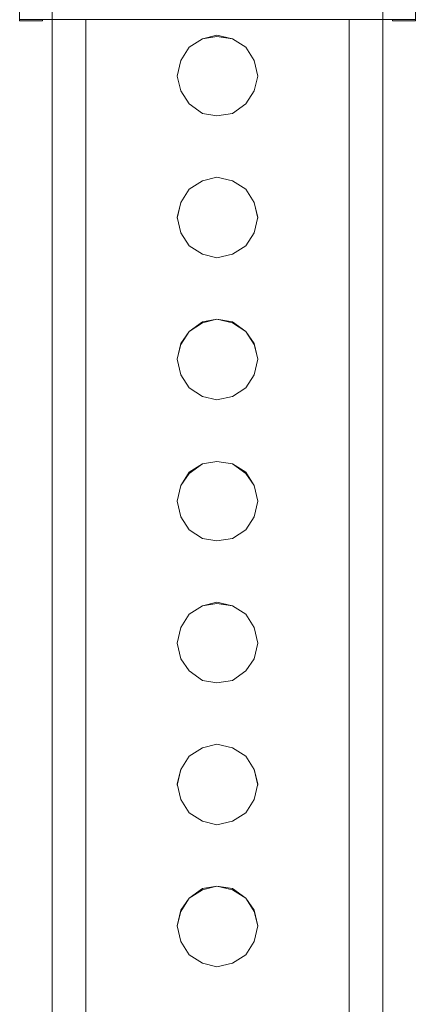
# Model space of a CAD drawing. Units: inches. Extents: x 30.4 to 47.2, y -10.9 to -0.1.
# Drawn here: x 39.5 to 39.9, y -6.1 to -5 of the extents above; entities that cross this region are included whole.
import ezdxf

# ---------------------------------------------------------------- set-up
doc = ezdxf.new("R2010")
doc.units = ezdxf.units.IN
doc.header["$MEASUREMENT"] = 0
doc.layers.add('Drawing', color=7, linetype='Continuous', lineweight=0)

# ---------------------------------------------------------------- blocks, each defined once
blk = doc.blocks.new('Block_4')
at = {"layer": 'Drawing', "color": 18, "lineweight": 5, "true_color": 0x000000}
for p, q in [((39.4648, -2.114), (39.4648, -4.9711)), ((39.4648, -4.9711), (39.4648, -4.9725)), ((39.4648, -4.9725), (39.4909, -4.9725)), ((39.4648, -4.9725), (39.4909, -4.9725)), ((39.4909, -4.9711), (39.4923, -4.9711)), ((39.4909, -4.9711), (39.4909, -4.9725)), ((39.4909, -4.9711), (39.4909, -4.9725)), ((39.4951, -4.9711), (39.4923, -4.9711)), ((39.4978, -4.9711), (39.4951, -4.9711)), ((39.5019, -4.9711), (39.4978, -4.9711)), ((39.5019, -4.9711), (39.5019, -8.886)), ((39.5019, -4.9711), (39.8797, -4.9711)), ((39.5019, -8.886), (39.5019, -4.9711)), ((39.5019, -4.9711), (39.5019, -8.886)), ((39.5404, -4.9711), (39.5404, -8.8846)), ((39.5404, -4.9711), (39.5404, -8.8846)), ((39.8412, -8.8846), (39.8412, -4.9711)), ((39.8412, -8.8846), (39.8412, -4.9711)), ((39.8797, -4.9711), (39.8797, -8.886)), ((39.8797, -4.9711), (39.8838, -4.9711)), ((39.8797, -8.886), (39.8797, -4.9711)), ((39.8866, -4.9711), (39.8838, -4.9711)), ((39.8893, -4.9711), (39.8866, -4.9711)), ((39.8907, -4.9711), (39.8893, -4.9711)), ((39.8907, -4.9725), (39.8907, -4.9711)), ((39.8907, -4.9725), (39.8907, -4.9711)), ((39.8907, -4.9725), (39.9168, -4.9725)), ((39.8907, -4.9725), (39.9168, -4.9725)), ((39.9168, -4.9725), (39.9168, -4.9711)), ((39.6901, -4.989), (39.6736, -4.9931)), ((39.6901, -4.989), (39.6736, -4.9931)), ((39.6901, -4.9904), (39.6736, -4.9931)), ((39.6901, -4.9904), (39.6736, -4.9931)), ((39.708, -4.9931), (39.6901, -4.989)), ((39.708, -4.9931), (39.6901, -4.989)), ((39.708, -4.9931), (39.6901, -4.9904)), ((39.708, -4.9931), (39.6901, -4.9904)), ((39.6736, -4.9931), (39.6585, -5.0027)), ((39.6585, -5.0027), (39.6736, -4.9931)), ((39.6736, -4.9931), (39.6585, -5.0027)), ((39.6736, -4.9931), (39.6585, -5.0027)), ((39.7231, -5.0027), (39.708, -4.9931)), ((39.7231, -5.0027), (39.708, -4.9931)), ((39.7231, -5.0027), (39.708, -4.9931)), ((39.7231, -5.0027), (39.708, -4.9931)), ((39.6585, -5.0027), (39.6489, -5.0179)), ((39.6585, -5.0027), (39.6489, -5.0179)), ((39.7327, -5.0179), (39.7231, -5.0027)), ((39.7327, -5.0179), (39.7231, -5.0027)), ((39.7231, -5.0027), (39.7327, -5.0179)), ((39.7327, -5.0179), (39.7231, -5.0027)), ((39.6489, -5.0179), (39.6448, -5.0357)), ((39.6489, -5.0179), (39.6448, -5.0357)), ((39.7368, -5.0357), (39.7327, -5.0179)), ((39.7368, -5.0357), (39.7327, -5.0179)), ((39.7327, -5.0179), (39.7368, -5.0357)), ((39.7368, -5.0357), (39.7327, -5.0179)), ((39.7368, -5.0357), (39.7327, -5.0179)), ((39.6489, -5.0522), (39.6448, -5.0357)), ((39.6448, -5.0357), (39.6489, -5.0522)), ((39.7368, -5.0357), (39.7327, -5.0522)), ((39.7327, -5.0522), (39.7368, -5.0357)), ((39.6585, -5.0673), (39.6489, -5.0522)), ((39.6489, -5.0522), (39.6585, -5.0673)), ((39.7327, -5.0522), (39.7231, -5.0673)), ((39.7231, -5.0673), (39.7327, -5.0522)), ((39.6585, -5.0673), (39.6736, -5.0783)), ((39.6585, -5.0673), (39.6736, -5.0783)), ((39.7231, -5.0673), (39.708, -5.0783)), ((39.708, -5.0783), (39.7231, -5.0673)), ((39.6736, -5.0783), (39.6901, -5.081)), ((39.6736, -5.0783), (39.6901, -5.081)), ((39.6901, -5.081), (39.708, -5.0783)), ((39.6901, -5.081), (39.708, -5.0783)), ((39.6585, -5.1648), (39.6736, -5.1552)), ((39.6585, -5.1648), (39.6736, -5.1552)), ((39.6736, -5.1552), (39.6585, -5.1648)), ((39.6585, -5.1648), (39.6736, -5.1552)), ((39.6736, -5.1552), (39.6901, -5.1511)), ((39.6901, -5.1511), (39.6736, -5.1552)), ((39.6901, -5.1511), (39.6736, -5.1552)), ((39.6736, -5.1552), (39.6901, -5.1511)), ((39.6901, -5.1511), (39.708, -5.1552)), ((39.708, -5.1552), (39.6901, -5.1511)), ((39.708, -5.1552), (39.6901, -5.1511)), ((39.6901, -5.1511), (39.708, -5.1552)), ((39.708, -5.1552), (39.7231, -5.1648)), ((39.7231, -5.1648), (39.708, -5.1552)), ((39.7231, -5.1648), (39.708, -5.1552)), ((39.708, -5.1552), (39.7231, -5.1648)), ((39.6489, -5.1799), (39.6585, -5.1648)), ((39.6489, -5.1799), (39.6585, -5.1648)), ((39.7231, -5.1648), (39.7327, -5.1799)), ((39.7327, -5.1799), (39.7231, -5.1648)), ((39.7231, -5.1648), (39.7327, -5.1799)), ((39.7231, -5.1648), (39.7327, -5.1799)), ((39.6448, -5.1978), (39.6489, -5.1799)), ((39.6448, -5.1964), (39.6489, -5.1799)), ((39.6489, -5.1799), (39.6448, -5.1978)), ((39.6448, -5.1964), (39.6489, -5.1799)), ((39.7327, -5.1799), (39.7368, -5.1978)), ((39.7368, -5.1978), (39.7327, -5.1799)), ((39.7327, -5.1799), (39.7368, -5.1964)), ((39.7327, -5.1799), (39.7368, -5.1964)), ((39.6489, -5.2143), (39.6448, -5.1964)), ((39.6489, -5.2143), (39.6448, -5.1964)), ((39.7368, -5.1964), (39.7327, -5.2143)), ((39.7368, -5.1964), (39.7327, -5.2143)), ((39.6585, -5.2294), (39.6489, -5.2143)), ((39.6585, -5.2294), (39.6489, -5.2143)), ((39.7327, -5.2143), (39.7231, -5.2294)), ((39.7327, -5.2143), (39.7231, -5.2294)), ((39.6585, -5.2294), (39.6736, -5.239)), ((39.6736, -5.239), (39.6585, -5.2294)), ((39.7231, -5.2294), (39.708, -5.239)), ((39.7231, -5.2294), (39.708, -5.239)), ((39.6736, -5.239), (39.6901, -5.2431)), ((39.6901, -5.2431), (39.6736, -5.239)), ((39.6901, -5.2431), (39.708, -5.239)), ((39.708, -5.239), (39.6901, -5.2431)), ((39.6585, -5.3269), (39.6736, -5.3159)), ((39.6736, -5.3159), (39.6585, -5.3269)), ((39.6901, -5.3132), (39.6736, -5.3173)), ((39.6901, -5.3132), (39.6736, -5.3159)), ((39.6901, -5.3132), (39.6736, -5.3173)), ((39.6901, -5.3132), (39.6736, -5.3159)), ((39.708, -5.3173), (39.6901, -5.3132)), ((39.708, -5.3159), (39.6901, -5.3132)), ((39.708, -5.3173), (39.6901, -5.3132)), ((39.708, -5.3159), (39.6901, -5.3132)), ((39.7231, -5.3269), (39.708, -5.3159)), ((39.7231, -5.3269), (39.708, -5.3159)), ((39.6585, -5.3269), (39.6489, -5.342)), ((39.6585, -5.3269), (39.6489, -5.3407)), ((39.6736, -5.3173), (39.6585, -5.3269)), ((39.6736, -5.3173), (39.6585, -5.3269)), ((39.7231, -5.3269), (39.708, -5.3173)), ((39.7231, -5.3269), (39.708, -5.3173)), ((39.7231, -5.3269), (39.708, -5.3173)), ((39.7327, -5.342), (39.7231, -5.3269)), ((39.7327, -5.342), (39.7231, -5.3269)), ((39.7231, -5.3269), (39.7327, -5.3407)), ((39.7327, -5.3407), (39.7231, -5.3269)), ((39.6448, -5.3585), (39.6489, -5.3407)), ((39.6489, -5.3407), (39.6448, -5.3585)), ((39.6489, -5.342), (39.6448, -5.3585)), ((39.6489, -5.342), (39.6448, -5.3585)), ((39.7327, -5.3407), (39.7368, -5.3585)), ((39.7368, -5.3585), (39.7327, -5.3407)), ((39.7368, -5.3585), (39.7327, -5.342)), ((39.7368, -5.3585), (39.7327, -5.342)), ((39.6489, -5.3764), (39.6448, -5.3585)), ((39.6448, -5.3585), (39.6489, -5.3764)), ((39.7368, -5.3585), (39.7327, -5.3764)), ((39.7327, -5.3764), (39.7368, -5.3585)), ((39.6585, -5.3915), (39.6489, -5.3764)), ((39.6489, -5.3764), (39.6585, -5.3915)), ((39.7327, -5.3764), (39.7231, -5.3915)), ((39.7231, -5.3915), (39.7327, -5.3764)), ((39.6585, -5.3915), (39.6736, -5.4011)), ((39.6585, -5.3915), (39.6736, -5.4011)), ((39.7231, -5.3915), (39.708, -5.4011)), ((39.708, -5.4011), (39.7231, -5.3915)), ((39.6736, -5.4011), (39.6901, -5.4052)), ((39.6736, -5.4011), (39.6901, -5.4052)), ((39.6901, -5.4052), (39.708, -5.4011)), ((39.6901, -5.4052), (39.708, -5.4011)), ((39.6585, -5.489), (39.6736, -5.478)), ((39.6585, -5.4876), (39.6736, -5.478)), ((39.6736, -5.478), (39.6585, -5.489)), ((39.6585, -5.4876), (39.6736, -5.478)), ((39.6736, -5.478), (39.6901, -5.4753)), ((39.6901, -5.4753), (39.6736, -5.478)), ((39.6901, -5.4753), (39.6736, -5.478)), ((39.6736, -5.478), (39.6901, -5.4753)), ((39.6901, -5.4753), (39.708, -5.478)), ((39.708, -5.478), (39.6901, -5.4753)), ((39.708, -5.478), (39.6901, -5.4753)), ((39.6901, -5.4753), (39.708, -5.478)), ((39.708, -5.478), (39.7231, -5.489)), ((39.7231, -5.4876), (39.708, -5.478)), ((39.7231, -5.489), (39.708, -5.478)), ((39.708, -5.478), (39.7231, -5.4876)), ((39.6489, -5.5027), (39.6585, -5.4876)), ((39.6489, -5.5027), (39.6585, -5.4876)), ((39.6489, -5.5027), (39.6585, -5.489)), ((39.6585, -5.489), (39.6489, -5.5027)), ((39.7231, -5.4876), (39.7327, -5.5027)), ((39.7231, -5.4876), (39.7327, -5.5027)), ((39.7231, -5.489), (39.7327, -5.5027)), ((39.7327, -5.5027), (39.7231, -5.489)), ((39.6448, -5.5206), (39.6489, -5.5027)), ((39.6448, -5.5206), (39.6489, -5.5027)), ((39.6448, -5.5206), (39.6489, -5.5027)), ((39.7327, -5.5027), (39.7368, -5.5206)), ((39.7368, -5.5206), (39.7327, -5.5027)), ((39.7327, -5.5027), (39.7368, -5.5206)), ((39.7327, -5.5027), (39.7368, -5.5206)), ((39.6489, -5.5385), (39.6448, -5.5206)), ((39.6489, -5.5385), (39.6448, -5.5206)), ((39.7368, -5.5206), (39.7327, -5.5385)), ((39.7368, -5.5206), (39.7327, -5.5385)), ((39.6585, -5.5536), (39.6489, -5.5385)), ((39.6585, -5.5536), (39.6489, -5.5385)), ((39.7327, -5.5385), (39.7231, -5.5536)), ((39.7327, -5.5385), (39.7231, -5.5536)), ((39.6585, -5.5536), (39.6736, -5.5632)), ((39.6736, -5.5632), (39.6585, -5.5536)), ((39.6736, -5.5632), (39.6901, -5.5659)), ((39.6901, -5.5659), (39.6736, -5.5632)), ((39.6901, -5.5659), (39.708, -5.5632)), ((39.708, -5.5632), (39.6901, -5.5659)), ((39.7231, -5.5536), (39.708, -5.5632)), ((39.7231, -5.5536), (39.708, -5.5632)), ((39.6736, -5.6401), (39.6585, -5.6497)), ((39.6585, -5.6497), (39.6736, -5.6401)), ((39.6736, -5.6401), (39.6585, -5.6497)), ((39.6736, -5.6401), (39.6585, -5.6497)), ((39.6901, -5.636), (39.6736, -5.6401)), ((39.6901, -5.636), (39.6736, -5.6401)), ((39.6901, -5.6374), (39.6736, -5.6401)), ((39.6901, -5.6374), (39.6736, -5.6401)), ((39.708, -5.6401), (39.6901, -5.636)), ((39.708, -5.6401), (39.6901, -5.636)), ((39.708, -5.6401), (39.6901, -5.6374)), ((39.708, -5.6401), (39.6901, -5.6374)), ((39.7231, -5.6497), (39.708, -5.6401)), ((39.7231, -5.6497), (39.708, -5.6401)), ((39.7231, -5.6497), (39.708, -5.6401)), ((39.7231, -5.6497), (39.708, -5.6401)), ((39.6585, -5.6497), (39.6489, -5.6648)), ((39.6585, -5.6497), (39.6489, -5.6648)), ((39.7327, -5.6648), (39.7231, -5.6497)), ((39.7327, -5.6648), (39.7231, -5.6497)), ((39.7231, -5.6497), (39.7327, -5.6648)), ((39.7327, -5.6648), (39.7231, -5.6497)), ((39.6489, -5.6648), (39.6448, -5.6827)), ((39.6489, -5.6648), (39.6448, -5.6827)), ((39.7368, -5.6827), (39.7327, -5.6648)), ((39.7368, -5.6827), (39.7327, -5.6648)), ((39.7327, -5.6648), (39.7368, -5.6827)), ((39.7368, -5.6827), (39.7327, -5.6648)), ((39.6489, -5.7006), (39.6448, -5.6827)), ((39.6448, -5.6827), (39.6489, -5.7006)), ((39.7368, -5.6827), (39.7327, -5.7006)), ((39.7327, -5.7006), (39.7368, -5.6827)), ((39.6585, -5.7143), (39.6489, -5.7006)), ((39.6489, -5.7006), (39.6585, -5.7143)), ((39.7327, -5.7006), (39.7231, -5.7143)), ((39.7231, -5.7143), (39.7327, -5.7006)), ((39.6585, -5.7143), (39.6736, -5.7253)), ((39.6585, -5.7143), (39.6736, -5.7253)), ((39.7231, -5.7143), (39.708, -5.7253)), ((39.708, -5.7253), (39.7231, -5.7143)), ((39.6736, -5.7253), (39.6901, -5.728)), ((39.6736, -5.7253), (39.6901, -5.728)), ((39.6901, -5.728), (39.708, -5.7253)), ((39.6901, -5.728), (39.708, -5.7253)), ((39.6901, -5.7981), (39.6736, -5.8022)), ((39.6901, -5.7981), (39.6736, -5.8022)), ((39.6901, -5.7981), (39.6736, -5.8022)), ((39.6901, -5.7981), (39.6736, -5.8022)), ((39.708, -5.8022), (39.6901, -5.7981)), ((39.708, -5.8022), (39.6901, -5.7981)), ((39.708, -5.8022), (39.6901, -5.7981)), ((39.708, -5.8022), (39.6901, -5.7981)), ((39.6736, -5.8022), (39.6585, -5.8118)), ((39.6585, -5.8118), (39.6736, -5.8022)), ((39.6736, -5.8022), (39.6585, -5.8118)), ((39.6736, -5.8022), (39.6585, -5.8118)), ((39.7231, -5.8118), (39.708, -5.8022)), ((39.7231, -5.8118), (39.708, -5.8022)), ((39.7231, -5.8118), (39.708, -5.8022)), ((39.7231, -5.8118), (39.708, -5.8022)), ((39.6585, -5.8118), (39.6489, -5.8269)), ((39.6585, -5.8118), (39.6489, -5.8269)), ((39.7327, -5.8269), (39.7231, -5.8118)), ((39.7327, -5.8269), (39.7231, -5.8118)), ((39.7231, -5.8118), (39.7327, -5.8269)), ((39.7327, -5.8269), (39.7231, -5.8118)), ((39.6489, -5.8269), (39.6448, -5.8448)), ((39.6489, -5.8269), (39.6448, -5.8434)), ((39.6489, -5.8269), (39.6448, -5.8448)), ((39.6448, -5.8434), (39.6489, -5.8269)), ((39.7368, -5.8448), (39.7327, -5.8269)), ((39.7368, -5.8448), (39.7327, -5.8269)), ((39.7327, -5.8269), (39.7368, -5.8434)), ((39.7368, -5.8434), (39.7327, -5.8269)), ((39.7368, -5.8448), (39.7327, -5.8269)), ((39.6489, -5.8613), (39.6448, -5.8434)), ((39.6448, -5.8434), (39.6489, -5.8613)), ((39.7368, -5.8434), (39.7327, -5.8613)), ((39.7327, -5.8613), (39.7368, -5.8434)), ((39.6585, -5.8764), (39.6489, -5.8613)), ((39.6489, -5.8613), (39.6585, -5.8764)), ((39.7327, -5.8613), (39.7231, -5.8764)), ((39.7231, -5.8764), (39.7327, -5.8613)), ((39.6585, -5.8764), (39.6736, -5.886)), ((39.6585, -5.8764), (39.6736, -5.886)), ((39.7231, -5.8764), (39.708, -5.886)), ((39.708, -5.886), (39.7231, -5.8764)), ((39.6736, -5.886), (39.6901, -5.8901)), ((39.6736, -5.886), (39.6901, -5.8901)), ((39.6901, -5.8901), (39.708, -5.886)), ((39.6901, -5.8901), (39.708, -5.886)), ((39.6585, -5.9739), (39.6736, -5.9629)), ((39.6585, -5.9739), (39.6736, -5.9629)), ((39.6585, -5.9739), (39.6736, -5.9643)), ((39.6736, -5.9643), (39.6585, -5.9739)), ((39.6736, -5.9643), (39.6901, -5.9602)), ((39.6901, -5.9602), (39.6736, -5.9629)), ((39.6901, -5.9602), (39.6736, -5.9643)), ((39.6736, -5.9629), (39.6901, -5.9602)), ((39.6901, -5.9602), (39.708, -5.9643)), ((39.708, -5.9629), (39.6901, -5.9602)), ((39.708, -5.9643), (39.6901, -5.9602)), ((39.6901, -5.9602), (39.708, -5.9629)), ((39.7231, -5.9739), (39.708, -5.9629)), ((39.708, -5.9629), (39.7231, -5.9739)), ((39.708, -5.9643), (39.7231, -5.9739)), ((39.7231, -5.9739), (39.708, -5.9643)), ((39.6489, -5.989), (39.6585, -5.9739)), ((39.6489, -5.9876), (39.6585, -5.9739)), ((39.7231, -5.9739), (39.7327, -5.989)), ((39.7327, -5.989), (39.7231, -5.9739)), ((39.7231, -5.9739), (39.7327, -5.9876)), ((39.7231, -5.9739), (39.7327, -5.9876)), ((39.6448, -6.0055), (39.6489, -5.9876)), ((39.6448, -6.0055), (39.6489, -5.9876)), ((39.6448, -6.0055), (39.6489, -5.989)), ((39.6489, -5.989), (39.6448, -6.0055)), ((39.7327, -5.9876), (39.7368, -6.0055)), ((39.7327, -5.9876), (39.7368, -6.0055)), ((39.7327, -5.989), (39.7368, -6.0055)), ((39.7368, -6.0055), (39.7327, -5.989)), ((39.6489, -6.0234), (39.6448, -6.0055)), ((39.6489, -6.0234), (39.6448, -6.0055)), ((39.6489, -6.0234), (39.6448, -6.0055)), ((39.7368, -6.0055), (39.7327, -6.0234)), ((39.7368, -6.0055), (39.7327, -6.0234)), ((39.6585, -6.0385), (39.6489, -6.0234)), ((39.6585, -6.0385), (39.6489, -6.0234)), ((39.6585, -6.0385), (39.6489, -6.0234)), ((39.7327, -6.0234), (39.7231, -6.0385)), ((39.7327, -6.0234), (39.7231, -6.0385)), ((39.6585, -6.0385), (39.6736, -6.0481)), ((39.6736, -6.0481), (39.6585, -6.0385)), ((39.7231, -6.0385), (39.708, -6.0481)), ((39.7231, -6.0385), (39.708, -6.0481)), ((39.6736, -6.0481), (39.6901, -6.0522)), ((39.6901, -6.0522), (39.6736, -6.0481)), ((39.6901, -6.0522), (39.708, -6.0481)), ((39.708, -6.0481), (39.6901, -6.0522))]:
    blk.add_line(p, q, dxfattribs=at)
for points in [[(39.4648, -4.9711), (39.4648, -2.114), (39.4676, -2.114), (39.4758, -2.114), (39.4882, -2.1126), (39.5019, -2.1126), (39.5019, -4.9711), (39.4882, -4.9711), (39.4758, -4.9711), (39.4676, -4.9711), (39.4648, -4.9711)], [(39.8797, -4.9711), (39.8797, -2.1126), (39.8934, -2.1126), (39.9058, -2.114), (39.914, -2.114), (39.9168, -2.114), (39.9168, -4.9711), (39.914, -4.9711), (39.9058, -4.9711), (39.8934, -4.9711), (39.8797, -4.9711)], [(39.8797, -4.9711), (39.8797, -2.1126), (39.8934, -2.1126), (39.9058, -2.114), (39.914, -2.114), (39.9168, -2.114), (39.9168, -4.9711), (39.914, -4.9711), (39.9058, -4.9711), (39.8934, -4.9711), (39.8797, -4.9711)], [(39.4648, -2.114), (39.4648, -4.9711), (39.4648, -4.9725)], [(39.9168, -4.9725), (39.9168, -4.9711), (39.9168, -2.114)], [(39.5019, -4.9711), (39.4882, -4.9711), (39.4758, -4.9711), (39.4676, -4.9711), (39.4648, -4.9711)], [(39.5019, -4.9711), (39.5019, -4.9711), (39.4978, -4.9711), (39.4951, -4.9711), (39.4923, -4.9711), (39.4909, -4.9711), (39.4648, -4.9711)], [(39.4909, -4.9725), (39.4648, -4.9725), (39.4648, -4.9711), (39.4909, -4.9711), (39.4909, -4.9725)], [(39.4909, -4.9725), (39.4648, -4.9725), (39.4648, -4.9711), (39.4909, -4.9711), (39.4909, -4.9725)], [(39.4882, -4.9711), (39.4758, -4.9711), (39.4676, -4.9711), (39.4648, -4.9711)], [(39.5019, -4.9711), (39.4882, -4.9711), (39.4758, -4.9711), (39.4676, -4.9711), (39.4648, -4.9711)], [(39.5019, -4.9711), (39.5019, -4.9711), (39.4978, -4.9711), (39.4951, -4.9711), (39.4923, -4.9711), (39.4909, -4.9711), (39.4648, -4.9711)], [(39.5019, -4.9711), (39.5019, -4.9711), (39.8797, -4.9711), (39.5019, -4.9711)], [(39.5404, -4.9711), (39.5404, -8.8846), (39.5253, -8.8846), (39.5129, -8.8846), (39.5047, -8.886), (39.5019, -8.886), (39.5019, -4.9711)], [(39.5019, -4.9711), (39.5019, -4.9711), (39.8797, -4.9711), (39.5019, -4.9711)], [(39.5404, -4.9711), (39.5404, -8.8846), (39.8412, -8.8846), (39.8412, -4.9711)], [(39.8769, -8.886), (39.8687, -8.8846), (39.8563, -8.8846), (39.8412, -8.8846), (39.8412, -4.9711)], [(39.8797, -4.9711), (39.8797, -8.886), (39.8769, -8.886), (39.8687, -8.8846), (39.8563, -8.8846), (39.8412, -8.8846)], [(39.8577, -8.8874), (39.8797, -8.8874), (39.8797, -8.886), (39.8797, -4.9711)], [(39.8907, -4.9711), (39.9168, -4.9711), (39.914, -4.9711), (39.9058, -4.9711), (39.8934, -4.9711), (39.8797, -4.9711)], [(39.8907, -4.9711), (39.8893, -4.9711), (39.8866, -4.9711), (39.8838, -4.9711), (39.8797, -4.9711)], [(39.8907, -4.9711), (39.9168, -4.9711), (39.9168, -4.9725), (39.8907, -4.9725), (39.8907, -4.9711), (39.9168, -4.9711), (39.914, -4.9711), (39.9058, -4.9711), (39.8934, -4.9711), (39.8797, -4.9711)], [(39.8907, -4.9711), (39.9168, -4.9711), (39.9168, -4.9725), (39.8907, -4.9725), (39.8907, -4.9711)], [(39.7327, -5.0179), (39.7231, -5.0027), (39.708, -4.9931), (39.6901, -4.989), (39.6736, -4.9931), (39.6585, -5.0027), (39.6489, -5.0179), (39.6448, -5.0357), (39.6489, -5.0522), (39.6585, -5.0673), (39.6736, -5.0783), (39.6901, -5.081), (39.708, -5.0783), (39.7231, -5.0673), (39.7327, -5.0522), (39.7368, -5.0357), (39.7327, -5.0179)], [(39.7327, -5.0179), (39.7231, -5.0027), (39.708, -4.9931), (39.6901, -4.9904), (39.6736, -4.9931), (39.6585, -5.0027), (39.6489, -5.0179), (39.6448, -5.0357)], [(39.7231, -5.0027), (39.708, -4.9931), (39.6901, -4.989), (39.6736, -4.9931)], [(39.7231, -5.0027), (39.708, -4.9931), (39.6901, -4.9904), (39.6736, -4.9931)], [(39.6736, -4.9931), (39.6585, -5.0027), (39.6489, -5.0179), (39.6585, -5.0027), (39.6736, -4.9931)], [(39.6489, -5.0179), (39.6585, -5.0027), (39.6489, -5.0179)], [(39.7231, -5.0027), (39.7327, -5.0179), (39.7368, -5.0357)], [(39.7368, -5.0357), (39.7327, -5.0179), (39.7231, -5.0027)], [(39.6448, -5.0357), (39.6489, -5.0179), (39.6448, -5.0357)], [(39.6489, -5.0179), (39.6448, -5.0357), (39.6489, -5.0179)], [(39.6585, -5.0673), (39.6489, -5.0522), (39.6448, -5.0357)], [(39.7368, -5.0357), (39.7327, -5.0522), (39.7231, -5.0673), (39.708, -5.0783)], [(39.6585, -5.0673), (39.6736, -5.0783), (39.6901, -5.081), (39.708, -5.0783)], [(39.7327, -5.2143), (39.7231, -5.2294), (39.708, -5.239), (39.6901, -5.2431), (39.6736, -5.239), (39.6585, -5.2294), (39.6489, -5.2143), (39.6448, -5.1964), (39.6489, -5.1799), (39.6585, -5.1648), (39.6736, -5.1552), (39.6901, -5.1511), (39.708, -5.1552), (39.7231, -5.1648), (39.7327, -5.1799), (39.7368, -5.1964), (39.7327, -5.2143)], [(39.6448, -5.1978), (39.6489, -5.1799), (39.6585, -5.1648), (39.6736, -5.1552), (39.6901, -5.1511), (39.708, -5.1552), (39.7231, -5.1648), (39.7327, -5.1799), (39.7368, -5.1978)], [(39.6736, -5.1552), (39.6585, -5.1648), (39.6489, -5.1799), (39.6585, -5.1648), (39.6736, -5.1552)], [(39.7231, -5.1648), (39.708, -5.1552), (39.6901, -5.1511), (39.6736, -5.1552)], [(39.7231, -5.1648), (39.708, -5.1552), (39.6901, -5.1511), (39.6736, -5.1552)], [(39.6489, -5.1799), (39.6585, -5.1648), (39.6489, -5.1799)], [(39.7231, -5.1648), (39.7327, -5.1799), (39.7368, -5.1964)], [(39.7368, -5.1978), (39.7327, -5.1799), (39.7231, -5.1648)], [(39.6448, -5.1964), (39.6489, -5.1799), (39.6448, -5.1978)], [(39.6585, -5.2294), (39.6489, -5.2143), (39.6448, -5.1964)], [(39.7368, -5.1964), (39.7327, -5.2143), (39.7231, -5.2294), (39.708, -5.239)], [(39.6585, -5.2294), (39.6736, -5.239), (39.6901, -5.2431), (39.708, -5.239)], [(39.7368, -5.3585), (39.7327, -5.3407), (39.7231, -5.3269), (39.708, -5.3159), (39.6901, -5.3132), (39.6736, -5.3159), (39.6585, -5.3269), (39.6489, -5.3407), (39.6448, -5.3585), (39.6489, -5.3764), (39.6585, -5.3915), (39.6736, -5.4011), (39.6901, -5.4052), (39.708, -5.4011), (39.7231, -5.3915), (39.7327, -5.3764), (39.7368, -5.3585)], [(39.7368, -5.3585), (39.7327, -5.342), (39.7231, -5.3269), (39.708, -5.3173), (39.6901, -5.3132), (39.6736, -5.3173), (39.6585, -5.3269), (39.6489, -5.342), (39.6448, -5.3585)], [(39.6489, -5.3407), (39.6585, -5.3269), (39.6736, -5.3159)], [(39.708, -5.3173), (39.6901, -5.3132), (39.6736, -5.3173)], [(39.7231, -5.3269), (39.708, -5.3159), (39.6901, -5.3132), (39.6736, -5.3159)], [(39.6736, -5.3173), (39.6585, -5.3269), (39.6489, -5.342)], [(39.6489, -5.3407), (39.6585, -5.3269), (39.6489, -5.342)], [(39.7231, -5.3269), (39.7327, -5.3407), (39.7368, -5.3585)], [(39.7368, -5.3585), (39.7327, -5.342), (39.7231, -5.3269)], [(39.6489, -5.342), (39.6448, -5.3585), (39.6489, -5.3407)], [(39.6585, -5.3915), (39.6489, -5.3764), (39.6448, -5.3585)], [(39.7368, -5.3585), (39.7327, -5.3764), (39.7231, -5.3915), (39.708, -5.4011)], [(39.6585, -5.3915), (39.6736, -5.4011), (39.6901, -5.4052), (39.708, -5.4011)], [(39.7368, -5.5206), (39.7327, -5.5385), (39.7231, -5.5536), (39.708, -5.5632), (39.6901, -5.5659), (39.6736, -5.5632), (39.6585, -5.5536), (39.6489, -5.5385), (39.6448, -5.5206), (39.6489, -5.5027), (39.6585, -5.4876), (39.6736, -5.478), (39.6901, -5.4753), (39.708, -5.478), (39.7231, -5.4876), (39.7327, -5.5027), (39.7368, -5.5206)], [(39.6489, -5.5027), (39.6585, -5.489), (39.6736, -5.478), (39.6901, -5.4753), (39.708, -5.478), (39.7231, -5.489), (39.7327, -5.5027), (39.7368, -5.5206)], [(39.6736, -5.478), (39.6585, -5.489), (39.6489, -5.5027), (39.6585, -5.4876), (39.6736, -5.478)], [(39.7231, -5.489), (39.708, -5.478), (39.6901, -5.4753), (39.6736, -5.478)], [(39.7231, -5.4876), (39.708, -5.478), (39.6901, -5.4753), (39.6736, -5.478)], [(39.7231, -5.4876), (39.7327, -5.5027), (39.7368, -5.5206)], [(39.7368, -5.5206), (39.7327, -5.5027), (39.7231, -5.489)], [(39.6448, -5.5206), (39.6489, -5.5027), (39.6448, -5.5206)], [(39.6489, -5.5027), (39.6448, -5.5206), (39.6489, -5.5027)], [(39.6585, -5.5536), (39.6489, -5.5385), (39.6448, -5.5206)], [(39.7368, -5.5206), (39.7327, -5.5385), (39.7231, -5.5536), (39.708, -5.5632)], [(39.6585, -5.5536), (39.6736, -5.5632), (39.6901, -5.5659), (39.708, -5.5632)], [(39.7368, -5.6827), (39.7327, -5.6648), (39.7231, -5.6497), (39.708, -5.6401), (39.6901, -5.636), (39.6736, -5.6401), (39.6585, -5.6497), (39.6489, -5.6648), (39.6448, -5.6827), (39.6489, -5.7006), (39.6585, -5.7143), (39.6736, -5.7253), (39.6901, -5.728), (39.708, -5.7253), (39.7231, -5.7143), (39.7327, -5.7006), (39.7368, -5.6827)], [(39.7368, -5.6827), (39.7327, -5.6648), (39.7231, -5.6497), (39.708, -5.6401), (39.6901, -5.6374), (39.6736, -5.6401), (39.6585, -5.6497), (39.6489, -5.6648), (39.6448, -5.6827)], [(39.6736, -5.6401), (39.6585, -5.6497), (39.6489, -5.6648), (39.6585, -5.6497), (39.6736, -5.6401)], [(39.7231, -5.6497), (39.708, -5.6401), (39.6901, -5.636), (39.6736, -5.6401)], [(39.7231, -5.6497), (39.708, -5.6401), (39.6901, -5.6374), (39.6736, -5.6401)], [(39.6489, -5.6648), (39.6585, -5.6497), (39.6489, -5.6648)], [(39.7231, -5.6497), (39.7327, -5.6648), (39.7368, -5.6827)], [(39.7368, -5.6827), (39.7327, -5.6648), (39.7231, -5.6497)], [(39.6448, -5.6827), (39.6489, -5.6648), (39.6448, -5.6827)], [(39.6489, -5.6648), (39.6448, -5.6827), (39.6489, -5.6648)], [(39.6585, -5.7143), (39.6489, -5.7006), (39.6448, -5.6827)], [(39.7368, -5.6827), (39.7327, -5.7006), (39.7231, -5.7143), (39.708, -5.7253)], [(39.6585, -5.7143), (39.6736, -5.7253), (39.6901, -5.728), (39.708, -5.7253)], [(39.7327, -5.8269), (39.7231, -5.8118), (39.708, -5.8022), (39.6901, -5.7981), (39.6736, -5.8022), (39.6585, -5.8118), (39.6489, -5.8269), (39.6448, -5.8434), (39.6489, -5.8613), (39.6585, -5.8764), (39.6736, -5.886), (39.6901, -5.8901), (39.708, -5.886), (39.7231, -5.8764), (39.7327, -5.8613), (39.7368, -5.8434), (39.7327, -5.8269)], [(39.7327, -5.8269), (39.7231, -5.8118), (39.708, -5.8022), (39.6901, -5.7981), (39.6736, -5.8022), (39.6585, -5.8118), (39.6489, -5.8269), (39.6448, -5.8448)], [(39.7231, -5.8118), (39.708, -5.8022), (39.6901, -5.7981), (39.6736, -5.8022)], [(39.7231, -5.8118), (39.708, -5.8022), (39.6901, -5.7981), (39.6736, -5.8022)], [(39.6736, -5.8022), (39.6585, -5.8118), (39.6489, -5.8269), (39.6585, -5.8118), (39.6736, -5.8022)], [(39.6489, -5.8269), (39.6585, -5.8118), (39.6489, -5.8269)], [(39.7231, -5.8118), (39.7327, -5.8269), (39.7368, -5.8434)], [(39.7368, -5.8448), (39.7327, -5.8269), (39.7231, -5.8118)], [(39.6448, -5.8434), (39.6489, -5.8269), (39.6448, -5.8448)], [(39.6585, -5.8764), (39.6489, -5.8613), (39.6448, -5.8434)], [(39.7368, -5.8434), (39.7327, -5.8613), (39.7231, -5.8764), (39.708, -5.886)], [(39.6585, -5.8764), (39.6736, -5.886), (39.6901, -5.8901), (39.708, -5.886)], [(39.7368, -6.0055), (39.7327, -6.0234), (39.7231, -6.0385), (39.708, -6.0481), (39.6901, -6.0522), (39.6736, -6.0481), (39.6585, -6.0385), (39.6489, -6.0234), (39.6448, -6.0055), (39.6489, -5.9876), (39.6585, -5.9739), (39.6736, -5.9629), (39.6901, -5.9602), (39.708, -5.9629), (39.7231, -5.9739), (39.7327, -5.9876), (39.7368, -6.0055)], [(39.6448, -6.0055), (39.6489, -5.989), (39.6585, -5.9739), (39.6736, -5.9643), (39.6901, -5.9602), (39.708, -5.9643), (39.7231, -5.9739), (39.7327, -5.989), (39.7368, -6.0055)], [(39.6489, -5.9876), (39.6585, -5.9739), (39.6736, -5.9629)], [(39.6736, -5.9643), (39.6585, -5.9739), (39.6489, -5.989)], [(39.7231, -5.9739), (39.708, -5.9643), (39.6901, -5.9602), (39.6736, -5.9643)], [(39.7231, -5.9739), (39.708, -5.9629), (39.6901, -5.9602), (39.6736, -5.9629)], [(39.6489, -5.9876), (39.6585, -5.9739), (39.6489, -5.989)], [(39.7231, -5.9739), (39.7327, -5.9876), (39.7368, -6.0055)], [(39.7368, -6.0055), (39.7327, -5.989), (39.7231, -5.9739)], [(39.6489, -5.989), (39.6448, -6.0055), (39.6489, -5.9876)], [(39.7368, -6.0055), (39.7327, -6.0234), (39.7231, -6.0385), (39.708, -6.0481)], [(39.6585, -6.0385), (39.6736, -6.0481), (39.6901, -6.0522), (39.708, -6.0481)]]:
    blk.add_lwpolyline(points, dxfattribs=at)

msp = doc.modelspace()

# ---------------------------------------------------------------- block references
at = {"layer": 'Drawing'}
msp.add_blockref('Block_4', (0, 0), dxfattribs=at)

doc.saveas('drawing.dxf')
